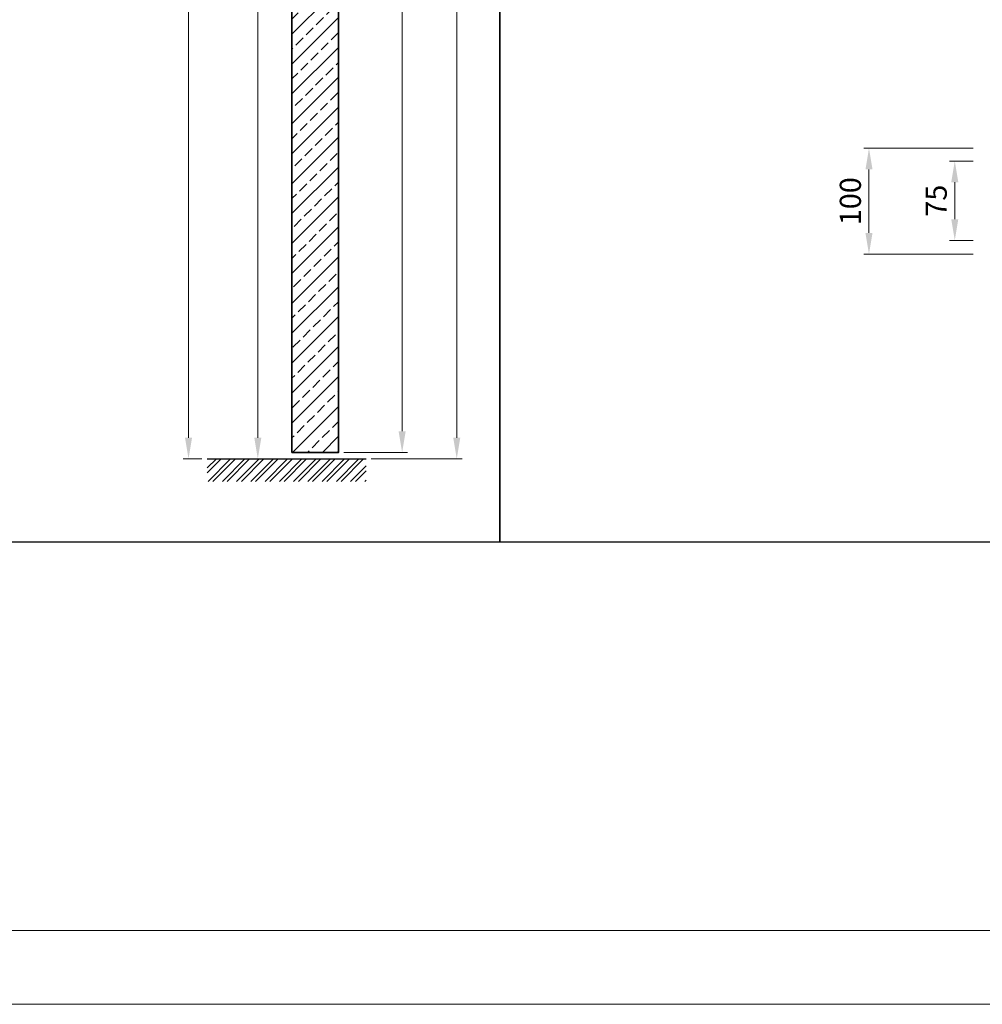
# Model space of a CAD drawing. Units: millimetres. Extents: x 305047 to 312329, y 96130 to 99288.
# Drawn here: x 309655 to 310565, y 96130 to 97060 of the extents above; entities that cross this region are included whole.
import ezdxf

# ---------------------------------------------------------------- set-up
doc = ezdxf.new("R2010")
doc.units = ezdxf.units.MM
doc.layers.get('Defpoints').update_dxf_attribs({"color": 172})
for name, color, linetype, lineweight in [('Видимый контур (ГОСТ)', 7, 'Continuous', 25), ('Основной контур', 7, 'Continuous', 25), ('Размеры', 7, 'Continuous', 9), ('Штамп-текст', 7, 'Continuous', 9), ('Штриховка', 252, 'Continuous', 13)]:
    doc.layers.add(name, color=color, linetype=linetype, lineweight=lineweight)
doc.styles.add('л30', font='isocpeur.ttf', dxfattribs={"oblique": 15})
doc.dimstyles.new('ISO-26', dxfattribs={"dimtxt": 20, "dimasz": 20, "dimexe": 5, "dimexo": 5, "dimgap": 5, "dimtad": 1, "dimdec": 1, "dimzin": 9, "dimdsep": 46, "dimtxsty": 'л30', "dimcen": 2.5, "dimclrd": 256, "dimclre": 7, "dimclrt": 256, "dimadec": 0, "dimazin": 0, "dimtfac": 1, "dimtdec": 1, "dimtmove": 0, "dimatfit": 3, "dimfxl": 1, "dimlwd": 5, "dimlwe": 5, "dimarcsym": 0})

# ---------------------------------------------------------------- blocks, each defined once
blk = doc.blocks.new('*D17')
at = {"layer": 'Defpoints', "color": 0, "ltscale": 5, "transparency": 16777216}
for p in [(310561.07, 96926.88), (310538.84, 96851.88), (310561.07, 96851.88)]:
    blk.add_point(p, dxfattribs=at)
at = {"layer": 'Основной контур', "color": 7, "lineweight": 5, "ltscale": 5, "transparency": 16777216}
for p, q in [((310556.07, 96926.88), (310533.84, 96926.88)), ((310556.07, 96851.88), (310533.84, 96851.88))]:
    blk.add_line(p, q, dxfattribs=at)
at = {"layer": 'Основной контур', "lineweight": 5, "ltscale": 5, "transparency": 16777216}
blk.add_line((310538.84, 96906.88), (310538.84, 96871.88), dxfattribs=at)
at = {"layer": 'Основной контур', "ltscale": 5, "transparency": 16777216}
for points in [[(310535.5, 96906.88), (310542.17, 96906.88), (310538.84, 96926.88)], [(310535.5, 96871.88), (310542.17, 96871.88), (310538.84, 96851.88)]]:
    blk.add_solid(points, dxfattribs=at)
at = {"layer": 'Основной контур', "ltscale": 5, "transparency": 16777216, "insert": (310523.84, 96889.38), "char_height": 20, "attachment_point": 5, "rotation": 90, "style": 'л30'}
blk.add_mtext('75', dxfattribs=at)
blk = doc.blocks.new('*D18')
at = {"layer": 'Defpoints', "color": 0, "ltscale": 5, "transparency": 16777216}
for p in [(310561.07, 96938.88), (310457.7, 96838.88), (310561.07, 96838.88)]:
    blk.add_point(p, dxfattribs=at)
at = {"layer": 'Основной контур', "color": 7, "lineweight": 5, "ltscale": 5, "transparency": 16777216}
for p, q in [((310556.07, 96938.88), (310452.7, 96938.88)), ((310556.07, 96838.88), (310452.7, 96838.88))]:
    blk.add_line(p, q, dxfattribs=at)
at = {"layer": 'Основной контур', "lineweight": 5, "ltscale": 5, "transparency": 16777216}
blk.add_line((310457.7, 96918.88), (310457.7, 96858.88), dxfattribs=at)
at = {"layer": 'Основной контур', "ltscale": 5, "transparency": 16777216}
for points in [[(310454.37, 96918.88), (310461.04, 96918.88), (310457.7, 96938.88)], [(310454.37, 96858.88), (310461.04, 96858.88), (310457.7, 96838.88)]]:
    blk.add_solid(points, dxfattribs=at)
at = {"layer": 'Основной контур', "ltscale": 5, "transparency": 16777216, "insert": (310442.7, 96888.88), "char_height": 20, "attachment_point": 5, "rotation": 90, "style": 'л30'}
blk.add_mtext('100', dxfattribs=at)
blk = doc.blocks.new('*D22')
at = {"layer": 'Defpoints', "color": 0, "ltscale": 5, "transparency": 16777216}
for p in [(309879.89, 97458.32), (309902.19, 97458.32), (309900.07, 96645.32)]:
    blk.add_point(p, dxfattribs=at)
at = {"layer": 'Размеры', "color": 7, "lineweight": 5, "ltscale": 5, "transparency": 16777216}
for p, q in [((309897.19, 97458.32), (309874.89, 97458.32)), ((309895.07, 96645.32), (309874.89, 96645.32))]:
    blk.add_line(p, q, dxfattribs=at)
at = {"layer": 'Размеры', "lineweight": 5, "ltscale": 5, "transparency": 16777216}
blk.add_line((309879.89, 96665.32), (309879.89, 97438.32), dxfattribs=at)
at = {"layer": 'Размеры', "ltscale": 5, "transparency": 16777216}
for points in [[(309876.55, 97438.32), (309883.22, 97438.32), (309879.89, 97458.32)], [(309876.55, 96665.32), (309883.22, 96665.32), (309879.89, 96645.32)]]:
    blk.add_solid(points, dxfattribs=at)
at = {"layer": 'Размеры', "ltscale": 5, "transparency": 16777216, "insert": (309864.89, 97155.84), "char_height": 20, "attachment_point": 5, "rotation": 90, "style": 'л30'}
blk.add_mtext('H1', dxfattribs=at)
blk = doc.blocks.new('*D7')
at = {"layer": 'Defpoints', "color": 0, "ltscale": 5, "transparency": 16777216}
for p in [(309956.19, 97465.32), (310016.34, 97465.32), (309956.19, 96651.32)]:
    blk.add_point(p, dxfattribs=at)
at = {"layer": 'Размеры', "color": 7, "lineweight": 5, "ltscale": 5, "transparency": 16777216}
for p, q in [((309961.19, 97465.32), (310021.34, 97465.32)), ((309961.19, 96651.32), (310021.34, 96651.32))]:
    blk.add_line(p, q, dxfattribs=at)
at = {"layer": 'Размеры', "lineweight": 5, "ltscale": 5, "transparency": 16777216}
blk.add_line((310016.34, 96671.32), (310016.34, 97445.32), dxfattribs=at)
at = {"layer": 'Размеры', "ltscale": 5, "transparency": 16777216}
for points in [[(310013.01, 97445.32), (310019.68, 97445.32), (310016.34, 97465.32)], [(310013.01, 96671.32), (310019.68, 96671.32), (310016.34, 96651.32)]]:
    blk.add_solid(points, dxfattribs=at)
at = {"layer": 'Размеры', "ltscale": 5, "transparency": 16777216, "insert": (310001.34, 97155.84), "char_height": 20, "attachment_point": 5, "rotation": 90, "style": 'л30'}
blk.add_mtext('H ', dxfattribs=at)
blk = doc.blocks.new('*D8')
at = {"layer": 'Defpoints', "color": 0, "ltscale": 5, "transparency": 16777216}
for p in [(309943.19, 97511.32), (310067.98, 97511.32), (309982.2, 96645.32)]:
    blk.add_point(p, dxfattribs=at)
at = {"layer": 'Размеры', "color": 7, "lineweight": 5, "ltscale": 5, "transparency": 16777216}
for p, q in [((309948.19, 97511.32), (310072.98, 97511.32)), ((309987.2, 96645.32), (310072.98, 96645.32))]:
    blk.add_line(p, q, dxfattribs=at)
at = {"layer": 'Размеры', "lineweight": 5, "ltscale": 5, "transparency": 16777216}
blk.add_line((310067.98, 96665.32), (310067.98, 97491.32), dxfattribs=at)
at = {"layer": 'Размеры', "ltscale": 5, "transparency": 16777216}
for points in [[(310064.65, 97491.32), (310071.31, 97491.32), (310067.98, 97511.32)], [(310064.65, 96665.32), (310071.31, 96665.32), (310067.98, 96645.32)]]:
    blk.add_solid(points, dxfattribs=at)
at = {"layer": 'Размеры', "ltscale": 5, "transparency": 16777216, "insert": (310052.98, 97155.84), "char_height": 20, "attachment_point": 5, "rotation": 90, "style": 'л30'}
blk.add_mtext('H2', dxfattribs=at)
blk = doc.blocks.new('*D23')
at = {"layer": 'Defpoints', "color": 0, "ltscale": 5, "transparency": 16777216}
for p in [(309868.19, 97528.32), (309814.4, 96645.32), (309832.12, 96645.32)]:
    blk.add_point(p, dxfattribs=at)
at = {"layer": 'Размеры', "color": 7, "lineweight": 5, "ltscale": 5, "transparency": 16777216}
for p, q in [((309863.19, 97528.32), (309809.4, 97528.32)), ((309827.12, 96645.32), (309809.4, 96645.32))]:
    blk.add_line(p, q, dxfattribs=at)
at = {"layer": 'Размеры', "lineweight": 5, "ltscale": 5, "transparency": 16777216}
blk.add_line((309814.4, 97508.32), (309814.4, 96665.32), dxfattribs=at)
at = {"layer": 'Размеры', "ltscale": 5, "transparency": 16777216}
for points in [[(309811.07, 97508.32), (309817.74, 97508.32), (309814.4, 97528.32)], [(309811.07, 96665.32), (309817.74, 96665.32), (309814.4, 96645.32)]]:
    blk.add_solid(points, dxfattribs=at)
at = {"layer": 'Размеры', "ltscale": 5, "transparency": 16777216, "insert": (309799.4, 97086.82), "char_height": 20, "attachment_point": 5, "rotation": 90, "style": 'л30'}
blk.add_mtext('Н3', dxfattribs=at)

msp = doc.modelspace()

# ---------------------------------------------------------------- hatches: boundary and pattern name
at = {"layer": 'Штриховка', "ltscale": 5}
h = msp.add_hatch(dxfattribs=at)
h.set_pattern_fill('JIS_STN_2.5', color=256, scale=8, angle=360)
h.set_pattern_definition([(45, (619705.642, 198498.372), (-14.1421356, 14.1421356), []), (45, (619719.762, 198498.372), (-14.1421356, 14.1421356), [9.6, -4])])
h.paths.add_polyline_path([(309912.19, 97090.09), (309924.83, 97090.09), (309928.95, 97097.23), (309931.06, 97084.24), (309935, 97091.07), (309956.19, 97091.07), (309956.19, 97465.32), (309912.19, 97465.32)])
h.paths.add_polyline_path([(309924.83, 97085.22), (309912.19, 97085.22), (309912.19, 96651.32), (309956.19, 96651.32), (309956.19, 97086.2), (309935, 97086.2), (309931.06, 97079.37), (309928.95, 97092.37)])
h = msp.add_hatch(dxfattribs=at)
h.set_pattern_fill('ANSI32', color=256)
h.set_pattern_definition([(45, (5669.471, -903.759), (-6.7351921, 6.7351921), []), (45, (5673.961, -903.759), (-6.7351921, 6.7351921), [])])
h.paths.add_polyline_path([(309832.12, 96645.32), (309982.2, 96645.32), (309982.2, 96624.04), (309832.12, 96624.04)])

# ---------------------------------------------------------------- linework, layer by layer
at = {"lineweight": 30, "ltscale": 5}
msp.add_line((309832.12, 96645.32), (309982.2, 96645.32), dxfattribs=at)
at = {"ltscale": 5}
for points in [[(308036.93, 97907.11), (310108.64, 97907.11), (310108.64, 96566.49), (308036.93, 96566.49)], [(310108.64, 97907.11), (312180.34, 97907.11), (312180.34, 96566.49), (310108.64, 96566.49)]]:
    msp.add_lwpolyline(points, close=True, dxfattribs=at)
at = {"layer": 'Видимый контур (ГОСТ)'}
msp.add_lwpolyline([(309956.19, 97086.2), (309956.19, 96651.32), (309912.19, 96651.32), (309912.19, 97085.22)], dxfattribs=at)
at = {"layer": 'Основной контур', "lineweight": 35, "ltscale": 5}
msp.add_lwpolyline([(309956.19, 97086.2), (309956.19, 96651.32), (309912.19, 96651.32), (309912.19, 97085.22)], dxfattribs=at)
at = {"layer": 'Штамп-текст', "ltscale": 5}
for points in [[(312328.76, 96129.63), (312328.76, 99287.64), (307850.45, 99287.64), (307850.45, 96129.63)], [(307990.24, 96199.52), (312258.87, 96199.52), (312258.87, 99217.74), (307990.24, 99217.74)], [(312258.87, 96199.52), (312258.87, 99217.74), (307990.24, 99217.74), (307990.24, 96199.52)]]:
    msp.add_lwpolyline(points, close=True, dxfattribs=at)

# ---------------------------------------------------------------- dimensions: what is measured, and where the dimension line sits
at = {"layer": 'Основной контур', "ltscale": 5}
for base, p1, p2, picture, middle in [((310457.7, 96838.88), (310561.07, 96938.88), (310561.07, 96838.88), '*D18', (310442.7, 96888.88)), ((310538.84, 96851.88), (310561.07, 96926.88), (310561.07, 96851.88), '*D17', (310523.84, 96889.38))]:
    dim = msp.add_linear_dim(base=base, p1=p1, p2=p2, angle=90, dimstyle='ISO-26', dxfattribs=at)
    dim.commit()
    dim.dimension.update_dxf_attribs({"geometry": picture, "text_midpoint": middle})
at = {"layer": 'Размеры', "ltscale": 5}
dim = msp.add_linear_dim(base=(309814.4, 96645.32), p1=(309868.19, 97528.32), p2=(309832.12, 96645.32), angle=90, text='Н3', dimstyle='ISO-26', dxfattribs=at)
dim.commit()
dim.dimension.update_dxf_attribs({"geometry": '*D23', "text_midpoint": (309799.4, 97086.82)})
for base, p1, p2, text, picture, middle in [((310067.98, 97511.32), (309982.2, 96645.32), (309943.19, 97511.32), 'H2', '*D8', (310067.98, 97155.84)), ((310016.34, 97465.32), (309956.19, 96651.32), (309956.19, 97465.32), 'H ', '*D7', (310016.34, 97155.84)), ((309879.89, 97458.32), (309900.07, 96645.32), (309902.19, 97458.32), 'H1', '*D22', (309879.89, 97155.84))]:
    dim = msp.add_linear_dim(base=base, p1=p1, p2=p2, angle=90, text=text, dimstyle='ISO-26', dxfattribs=at)
    dim.commit()
    dim.dimension.update_dxf_attribs({"geometry": picture, "text_midpoint": middle, "dimtype": 160})

doc.saveas('drawing.dxf')
